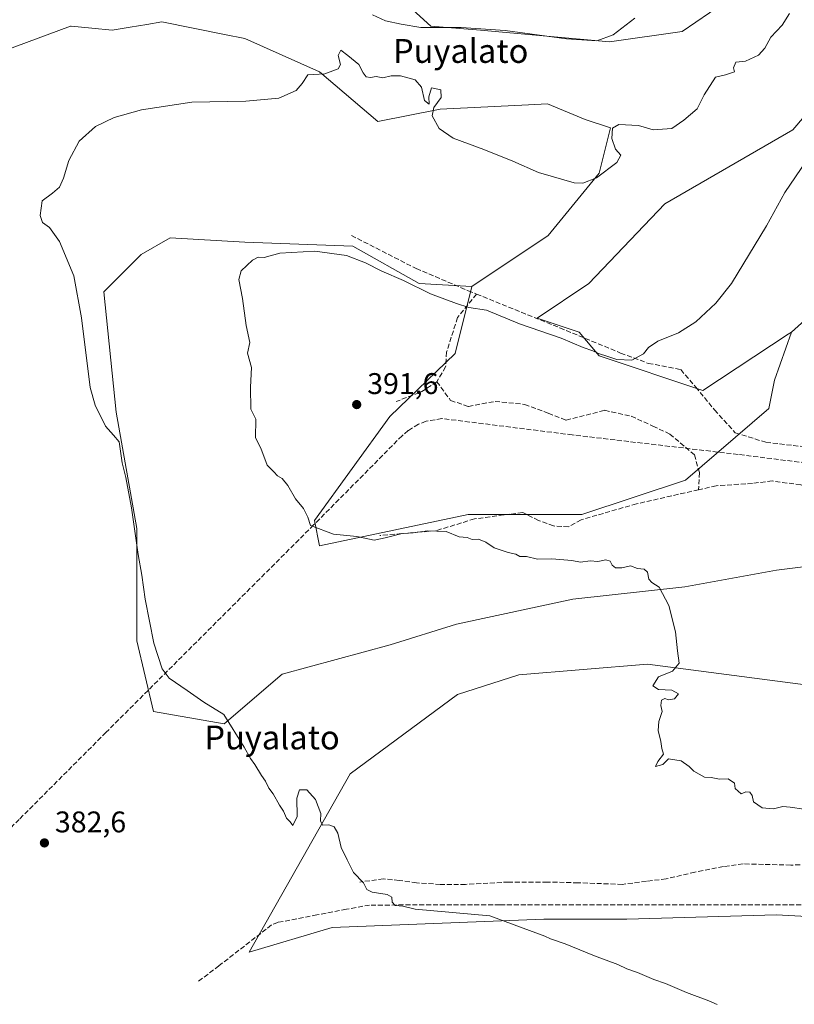
# Model space of a CAD drawing. Units: metres. Extents: x 628555 to 632027, y 4694916 to 4697294.
# Drawn here: x 630763 to 631022, y 4696784 to 4697114 of the extents above; entities that cross this region are included whole.
import ezdxf
from ezdxf.enums import TextEntityAlignment as Align

# ---------------------------------------------------------------- set-up
doc = ezdxf.new("R2010")
doc.units = ezdxf.units.M
doc.header["$MEASUREMENT"] = 0
doc.linetypes.add('DGN Style 3', pattern=[2.307223458686699, 1.648016756204785, -0.6592067024819142])
for name, color, linetype, lineweight in [('Corriente artificial lineal', 4, 'DGN Style 3', 13), ('Cultivos herbáceos CxS', 92, 'Continuous', 0), ('Curva de nivel normal', 30, 'Continuous', 0), ('Matorral CxS', 135, 'Continuous', 0), ('Pastizal CxS', 92, 'Continuous', 0), ('Punto de cota en terreno', 7, 'Continuous', 0), ('Rótulo de punto de cota en terreno', 7, 'Continuous', 0), ('Senda', 7, 'DGN Style 3', 0), ('Texto cartográfico', 7, 'Continuous', 0)]:
    doc.layers.add(name, color=color, linetype=linetype, lineweight=lineweight)
doc.styles.add('Style-Arial', font='txt')

# ---------------------------------------------------------------- blocks, each defined once
blk = doc.blocks.new('*U20')
at = {"layer": 'Cultivos herbáceos CxS', "color": 92, "linetype": 'Continuous', "lineweight": 0}
for points in [[(630754.2646000005, 4697102.2937, 383.7991999999941), (630779.9713000003, 4697111.7849, 384.2881999999955), (630780.1458999999, 4697111.7675, 384.2957000000025), (630787.1272999998, 4697111.0689, 384.4560999999958), (630793.8833, 4697110.393100001, 384.5673999999999), (630799.9965000004, 4697111.412500001, 384.5829999999987), (630805.5236000001, 4697112.3343, 384.5516000000061), (630810.5784999998, 4697113.177300001, 384.3586000000068), (630831.5959000001, 4697108.9715, 383.9247999999934), (630838.4022000004, 4697107.6095, 383.8551000000007), (630863.4436999997, 4697096.473300001, 384.9103999999934), (630882.9205, 4697079.769300001, 385.7280000000028), (630903.7887000004, 4697083.945499999, 384.5442000000039), (630933.3794999998, 4697085.3871, 383.9501000000019), (630939.7802999998, 4697085.699100001, 383.6257999999943), (630952.3909, 4697080.4813, 382.9358000000066), (630960.9221000001, 4697077.6361, 383.3582000000025), (630957.1300999997, 4697062.460899999, 384.5586999999941), (630940.0667000003, 4697041.5955, 386.570200000002), (630914.4707000004, 4697024.5233, 388.5859000000055), (630896.8317, 4697025.483100001, 389.3101000000024), (630874.5719, 4697038.0101, 388.8007999999973), (630838.4008999999, 4697039.4023, 388.6264999999985), (630813.3592999997, 4697040.7939, 387.1330000000016), (630803.6215000004, 4697035.2257, 386.6972999999998), (630791.1003999999, 4697022.6983, 385.3304999999964), (630795.2736999998, 4696982.3311, 385.4567999999999), (630802.2291000001, 4696943.354900001, 385.1684999999998), (630802.2287, 4696905.771700001, 383.8914999999979), (630807.7925000006, 4696882.108700001, 384.1809000000067), (630831.4435000002, 4696877.932700001, 384.7091999999975), (630850.9203000005, 4696894.636700001, 386.9953999999998), (630887.0915000001, 4696904.3805, 387.0008999999991), (630909.3504999997, 4696911.340500001, 387.976999999999), (630948.3044999996, 4696919.692700001, 389.1598999999987), (630985.8671000004, 4696923.8693, 390.3853999999992), (631016.4731999999, 4696929.4373, 391.0564000000013), (631049.8618999999, 4696933.613700001, 392.2758000000031)], [(631030.3860999999, 4697017.131899999, 391.6521999999969), (631021.5569000002, 4697009.1939, 391.2715000000026), (631020.4850000005, 4697008.4901, 391.2090999999928), (630991.8318999996, 4696989.6897, 390.676999999996), (630957.1303000003, 4697001.2575, 389.9242999999988), (630950.4205, 4697009.160300001, 389.4038), (630936.3345999997, 4697013.894300001, 389.3365000000049), (630953.6606999999, 4697025.548699999, 389.1613999999972), (630979.1086999997, 4697052.1527, 388.2704999999987), (631022.0399000002, 4697076.986500001, 389.4591999999975), (631025.9080999997, 4697081.5637, 389.4401999999973)]]:
    blk.add_polyline3d(points, dxfattribs=at)
blk.add_polyline3d([(630909.6951000001, 4696887.793500001, 387.1033000000025), (630873.6709000003, 4696861.2379, 385.881899999993), (630839.7893000003, 4696801.374100001, 383.1328999999969), (630867.6133000003, 4696809.725299999, 384.1634999999951), (630938.5651000004, 4696812.510299999, 385.573000000004), (630966.3888999998, 4696812.510299999, 385.686600000001), (631016.4716999996, 4696813.9027, 386.5366000000067), (631096.1113, 4696809.534299999, 387.5420000000013), (631142.9085999997, 4696801.6621, 388.4309000000067), (631141.0487000003, 4696828.4725, 390.7896000000038), (631138.9891999997, 4696858.162900001, 392.3325999999943), (631136.3992999997, 4696882.6043, 392.9744000000064), (631087.3932999996, 4696883.615300001, 391.960500000001), (631026.2355000004, 4696891.005100001, 390.4891999999964), (630973.3471999997, 4696897.9617, 389.2066999999952), (630930.2341, 4696894.363500001, 388.3435000000027)], close=True, dxfattribs=at)
blk = doc.blocks.new('5PATER')
at = {"layer": 'Pastizal CxS', "linetype": 'Continuous', "lineweight": 0}
h = blk.add_hatch(color=51, dxfattribs=at)
edge = h.paths.add_edge_path()
edge.add_ellipse((0, 0), major_axis=(-0.1095731443231308, -0.1110710700762829), ratio=0.9994222409660322, start_angle=0, end_angle=360)

msp = doc.modelspace()

# ---------------------------------------------------------------- linework, layer by layer
at = {"layer": 'Corriente artificial lineal', "color": 4, "linetype": 'DGN Style 3', "lineweight": 13}
for points in [[(631147.5800999999, 4696950.360099999, 394.8263000000007), (631145.0701000001, 4696950.670100001, 394.7759999999981), (631143.2301000003, 4696950.9001, 394.7336000000068), (631058.4615000002, 4696961.4156, 393.4299000000028), (631003.6700999998, 4696968.210100001, 392.1040999999968), (630948.0800999999, 4696974.780099999, 391.3228999999992), (630904.3901000004, 4696980.2501, 391.6054000000004), (630899.1001000004, 4696979.3301, 391.6015999999945), (630896.5900999998, 4696978.340100001, 391.5532999999996), (630893.1300999997, 4696976.2501, 391.476999999999), (630891.0900999998, 4696974.4901, 391.480899999995), (630861.4501, 4696944.5801, 389.9379000000045), (630791.8501000004, 4696875.0601, 383.3006000000024), (630762.7701000003, 4696845.9001, 382.2982000000048), (630757.5301000001, 4696840.640100001, 382.1940999999933), (630749.8400999998, 4696832.950099999, 381.7507999999943), (630679.6501000002, 4696762.7301, 380.5037000000011), (630675.8501000004, 4696758.940099999, 380.3614999999991), (630672.4401000004, 4696756.1501, 380.2482000000018), (630667.5500999996, 4696752.9001, 380.1067000000039), (630662.3300999999, 4696750.200099999, 379.968399999998), (630646.9401000004, 4696744.880100001, 380.1383999999962), (630545.7200999996, 4696709.690099999, 375.679099999994)], [(631141.3344999999, 4696820.181399999, 390.0988999999972), (631139.7551999995, 4696819.727499999, 390.0192999999999), (631116.0100999996, 4696811.340100001, 388.7412999999942), (631113.4401000004, 4696810.9001, 388.6563000000024), (631097.5201000003, 4696812.860099999, 388.2473000000027), (631065.1700999998, 4696817.5101, 387.9189999999944), (631027.0800999999, 4696817.2401, 387.2860999999975), (630923.8501000004, 4696817.2401, 385.4631999999983), (630880.2001, 4696817.2301, 384.7569999999978), (630872.4001000002, 4696815.790100001, 384.4370000000054), (630862.5601000005, 4696813.9101, 383.962400000004), (630849.4001000002, 4696811.390100001, 383.6511000000028), (630847.3400999998, 4696810.530099999, 383.6247000000003), (630829.7301000003, 4696796.880100001, 383.3044999999984), (630822.6801000005, 4696791.5101, 382.3798999999999)]]:
    msp.add_polyline3d(points, dxfattribs=at)
at = {"layer": 'Cultivos herbáceos CxS', "color": 92, "linetype": 'Continuous', "lineweight": 0}
for points in [[(631146.1709000003, 4697123.315099999, 379.2057000000059), (631146.1825000001, 4697123.8651, 379.0978999999934), (631114.8472999996, 4697122.415899999, 379.5492999999988), (631090.8365000002, 4697144.052300001, 375.7118000000046), (631072.8224999999, 4697153.770300001, 374.6535000000004), (631043.3629000002, 4697159.0463, 374.653999999995), (631022.5069000004, 4697147.665100001, 377.4434999999939), (631007.8167000003, 4697125.664899999, 380.2079999999987), (630984.8925000001, 4697109.990499999, 381.6116000000038), (630960.6015, 4697106.520300001, 379.8668999999936), (630917.3737000005, 4697110.3499, 379.8678000000073), (630900.6769000003, 4697111.741699999, 379.4018000000069), (630885.0850999998, 4697126.004699999, 377.7140999999974), (630880.3453000003, 4697144.973900001, 374.8377000000037), (630866.1265000004, 4697162.0449, 371.8782000000065), (630875.6058999998, 4697181.0143, 371.3990000000049), (630822.6281000003, 4697176.8397, 370.453800000003), (630792.6243000004, 4697183.088500001, 369.8399000000064), (630773.5334999999, 4697184.5253, 369.7342000000062), (630753.7925000006, 4697186.5801, 370.8176999999997)], [(631007.8167000003, 4697125.664899999, 380.2079999999987), (630984.8925000001, 4697109.990499999, 381.6116000000038), (630960.6015, 4697106.520300001, 379.8668999999936), (630917.3737000005, 4697110.3499, 379.8678000000073), (630900.6769000003, 4697111.741699999, 379.4018000000069), (630885.0850999998, 4697126.004699999, 377.7140999999974)], [(630914.4707000004, 4697024.5233, 388.5859000000055), (630940.0667000003, 4697041.5955, 386.570200000002), (630957.1300999997, 4697062.460899999, 384.5586999999941), (630960.9221000001, 4697077.6361, 383.3582000000025), (630952.3909, 4697080.4813, 382.9358000000066), (630939.7802999998, 4697085.699100001, 383.6257999999943), (630933.3794999998, 4697085.3871, 383.9501000000019), (630903.7887000004, 4697083.945499999, 384.5442000000039), (630882.9205, 4697079.769300001, 385.7280000000028), (630863.4436999997, 4697096.473300001, 384.9103999999934), (630838.4022000004, 4697107.6095, 383.8551000000007), (630831.5959000001, 4697108.9715, 383.9247999999934), (630810.5784999998, 4697113.177300001, 384.3586000000068), (630805.5236000001, 4697112.3343, 384.5516000000061), (630799.9965000004, 4697111.412500001, 384.5829999999987), (630793.8833, 4697110.393100001, 384.5673999999999), (630787.1272999998, 4697111.0689, 384.4560999999958), (630780.1458999999, 4697111.7675, 384.2957000000025), (630779.9713000003, 4697111.7849, 384.2881999999955), (630754.2646000005, 4697102.2937, 383.7991999999941)], [(631156.1782000001, 4697080.7819, 393.2462999999989), (631141.5915000001, 4697071.057700001, 394.6880999999994), (631132.7481000006, 4697069.1961, 394.2070999999996), (631119.9817000005, 4697062.414100001, 394.585500000001), (631101.0730999997, 4697059.713099999, 394.0966999999946), (631067.6464999998, 4697058.8397, 393.203800000003), (631061.3724999997, 4697066.0997, 391.872199999998), (631069.3327000003, 4697092.639699999, 390.4587999999931), (631054.2959000003, 4697103.049900001, 390.1408999999985), (631045.0422999999, 4697104.206900001, 389.3849000000046), (631025.9080999997, 4697081.5637, 389.4401999999973), (631022.0399000002, 4697076.986500001, 389.4591999999975), (630979.1086999997, 4697052.1527, 388.2704999999987), (630953.6606999999, 4697025.548699999, 389.1613999999972), (630936.3345999997, 4697013.894300001, 389.3365000000049), (630950.4205, 4697009.160300001, 389.4038), (630957.1303000003, 4697001.2575, 389.9242999999988), (630991.8318999996, 4696989.6897, 390.676999999996), (631020.4850000005, 4697008.4901, 391.2090999999928), (631021.5569000002, 4697009.1939, 391.2715000000026)], [(630914.4707000004, 4697024.5233, 388.5859000000055), (630896.8317, 4697025.483100001, 389.3101000000024), (630874.5719, 4697038.0101, 388.8007999999973), (630838.4008999999, 4697039.4023, 388.6264999999985), (630813.3592999997, 4697040.7939, 387.1330000000016), (630803.6215000004, 4697035.2257, 386.6972999999998), (630791.1003999999, 4697022.6983, 385.3304999999964), (630795.2736999998, 4696982.3311, 385.4567999999999), (630802.2291000001, 4696943.354900001, 385.1684999999998), (630802.2287, 4696905.771700001, 383.8914999999979), (630807.7925000006, 4696882.108700001, 384.1809000000067), (630831.4435000002, 4696877.932700001, 384.7091999999975), (630850.9203000005, 4696894.636700001, 386.9953999999998), (630887.0915000001, 4696904.3805, 387.0008999999991), (630909.3504999997, 4696911.340500001, 387.976999999999), (630948.3044999996, 4696919.692700001, 389.1598999999987), (630985.8671000004, 4696923.8693, 390.3853999999992), (631016.4731999999, 4696929.4373, 391.0564000000013), (631049.8618999999, 4696933.613700001, 392.2758000000031)], [(631030.3860999999, 4697017.131899999, 391.6521999999969), (631021.5569000002, 4697009.1939, 391.2715000000026)], [(630839.7893000003, 4696801.374100001, 383.1328999999969), (630867.6133000003, 4696809.725299999, 384.1634999999951), (630938.5651000004, 4696812.510299999, 385.573000000004), (630966.3888999998, 4696812.510299999, 385.686600000001), (631016.4716999996, 4696813.9027, 386.5366000000067), (631096.1113, 4696809.534299999, 387.5420000000013), (631142.9085999997, 4696801.6621, 388.4309000000067), (631141.0487000003, 4696828.4725, 390.7896000000038), (631138.9891999997, 4696858.162900001, 392.3325999999943), (631136.3992999997, 4696882.6043, 392.9744000000064), (631087.3932999996, 4696883.615300001, 391.960500000001), (631026.2355000004, 4696891.005100001, 390.4891999999964), (630973.3471999997, 4696897.9617, 389.2066999999952), (630930.2341, 4696894.363500001, 388.3435000000027), (630909.6951000001, 4696887.793500001, 387.1033000000025), (630873.6709000003, 4696861.2379, 385.881899999993), (630839.7893000003, 4696801.374100001, 383.1328999999969)]]:
    msp.add_polyline3d(points, dxfattribs=at)
at = {"layer": 'Curva de nivel normal', "color": 30, "linetype": 'Continuous', "lineweight": 0, "flags": 128}
for points, elevation in [([(630996.5999999996, 4696783.9001), (630993.8399999999, 4696785.140100001), (630986.3399999999, 4696787.870100001), (630979.3200000003, 4696790.9101), (630975.4000000004, 4696792.270099999), (630969.9299999997, 4696794.5601), (630966.3600000005, 4696795.8201), (630963.3200000003, 4696797.2401), (630955.5700000003, 4696800.1501), (630945.6799999997, 4696804.1801), (630940.7999999998, 4696805.9101), (630938.8600000005, 4696806.840100001), (630920.4400000004, 4696813.600099999), (630895.5099999999, 4696815.8201), (630891.3700000001, 4696816.800100001), (630888.7599999999, 4696817.020099999), (630887.7300000006, 4696818.170100001), (630887.6900000004, 4696819.8301), (630886.04, 4696820.770099999), (630881, 4696821.5001), (630879.2999999998, 4696822.380100001), (630878.1799999997, 4696824.690099999), (630874.8499999996, 4696828.1601), (630872.6799999997, 4696832.340100001), (630870.6699999999, 4696836.460100001), (630869.5, 4696841.300100001), (630868.3099999997, 4696843.4001), (630866.5300000003, 4696844.090100001), (630864.3799999999, 4696844.030099999), (630863.75, 4696845.450099999), (630863.7999999998, 4696847.920100001), (630862.0199999996, 4696852.600099999), (630859.1500000004, 4696855.800100001), (630856.7100000001, 4696855.8201), (630855.8600000005, 4696853.0101), (630855.9400000004, 4696846.870100001), (630854.4699999997, 4696843.9001), (630853.5999999996, 4696845.1501), (630852.3899999997, 4696846.370100001), (630851.3099999997, 4696848.630100001), (630849.9900000002, 4696850.640100001), (630847.8600000005, 4696854.5101), (630846.4299999997, 4696856.4101), (630845.3600000005, 4696858.6801), (630843.9500000002, 4696860.600099999), (630841.7199999997, 4696864.370100001), (630840.3099999997, 4696866.290100001), (630838.1299999999, 4696870.110099999), (630831.4000000004, 4696881.050100001), (630824.5999999996, 4696885.1801), (630819.0800000001, 4696889.1601), (630813.0199999996, 4696893.300100001), (630810.7300000006, 4696896.3201), (630807.9100000003, 4696905.020099999), (630804.9600000001, 4696919.6801), (630803.8899999997, 4696927.720100001), (630802.5999999996, 4696934.710100001), (630800.4000000004, 4696950.280099999), (630798.5300000003, 4696960.540100001), (630797.3099999997, 4696965.360099999), (630796.2300000006, 4696972.4801), (630794.4000000004, 4696974.6501), (630791.6500000004, 4696977.720100001), (630788.25, 4696984.700099999), (630786.5999999996, 4696990.600099999), (630783.6600000003, 4697013.9901), (630781.04, 4697028.050100001), (630776.2699999996, 4697039.600099999), (630772.9400000004, 4697044.280099999), (630770.5700000003, 4697045.9001), (630769.8200000003, 4697048.2601), (630770.5199999996, 4697053.2301), (630773.9600000001, 4697055.770099999), (630776.2599999999, 4697057.8201), (630777.6100000005, 4697060.800100001), (630779.3799999999, 4697066.7601), (630782.8499999996, 4697073.200099999), (630788.4000000004, 4697078.120100001), (630794.6600000003, 4697081.120100001), (630803.7599999999, 4697083.7401), (630820.6600000003, 4697086.2401), (630838.7400000002, 4697086.610099999), (630849.7400000002, 4697087.590100001), (630855.6200000001, 4697090.130100001), (630857.5800000001, 4697092.5001), (630859.4699999997, 4697095.420100001), (630865.1500000004, 4697095.790100001), (630869.6600000003, 4697097.390100001), (630870.4600000001, 4697098.9301), (630869.6399999997, 4697101.880100001), (630870.5499999998, 4697103.710100001), (630872.9299999997, 4697101.960100001), (630876.5700000003, 4697098.9001), (630878.0700000003, 4697096.0701), (630879.0499999998, 4697094.7601), (630880.5, 4697094.530099999), (630882.4100000003, 4697094.860099999), (630884.6200000001, 4697094.390100001), (630887.4500000002, 4697095.100099999), (630890.4900000002, 4697095.090100001), (630895.5, 4697093.700099999), (630897.5800000001, 4697091.3301), (630898.6200000001, 4697086.870100001), (630900.1399999997, 4697085.550100001), (630900.0499999998, 4697088.020099999), (630900.9000000004, 4697091.050100001), (630904.0599999997, 4697090.360099999), (630904.2199999997, 4697087.8101), (630901.6600000003, 4697084.440099999), (630901.1600000003, 4697081.700099999), (630903.4800000006, 4697077.470100001), (630908.1799999997, 4697074.170100001), (630918.4600000001, 4697070.460100001), (630928.2000000002, 4697066.530099999), (630936.7300000006, 4697062.720100001), (630948.75, 4697059.220100001), (630951.6600000003, 4697059.110099999), (630956.1699999999, 4697060.870100001), (630963.0199999996, 4697066.030099999), (630964.4100000003, 4697068.530099999), (630962.6200000001, 4697070.4801), (630961.4100000003, 4697074.0701), (630961.5700000003, 4697077.5601), (630963.7199999997, 4697078.8101), (630970.2400000002, 4697078.440099999), (630975.2100000001, 4697076.950099999), (630981.5, 4697077.470100001), (630985.4400000004, 4697080.2401), (630989.9299999997, 4697084.0701), (630992.3399999999, 4697088.7401), (630996.1299999999, 4697094.600099999), (630999.4299999997, 4697095.4301), (631002.4500000002, 4697096.440099999), (631002.1200000001, 4697097.8101), (631002.9000000004, 4697099.710100001), (631006.1399999997, 4697100.0601), (631010.4800000006, 4697101.9801), (631012.6500000004, 4697104.4101), (631014.6100000005, 4697108.0801), (631018.3799999999, 4697112.110099999), (631020.8399999999, 4697115.950099999)], 385), ([(630881.1699999999, 4697115.5701), (630885.5599999997, 4697113.4901), (630890.7300000006, 4697112.4001), (630897.3099999997, 4697111.3101), (630910.9199999999, 4697111.2601), (630925.5700000003, 4697110.2401), (630946.1399999997, 4697107.470100001), (630956.3600000005, 4697106.850099999), (630961.8399999999, 4697108.880100001), (630969.0599999997, 4697114.4301)], 380), ([(631025.7400000002, 4696849.4001), (631021.1299999999, 4696850.040100001), (631018.6399999997, 4696850.280099999), (631015.4900000002, 4696849.450099999), (631011.7800000003, 4696849.7501), (631008.8600000005, 4696851.800100001), (631008.3799999999, 4696853.880100001), (631007.54, 4696855.040100001), (631006.2800000003, 4696855.1601), (631004.6500000004, 4696854.520099999), (631002.7300000006, 4696856.290100001), (631002.4100000003, 4696858.0601), (631000.3399999999, 4696859.5601), (630997.4500000002, 4696859.4301), (630994.5999999996, 4696859.9101), (630992.4000000004, 4696860.040100001), (630988.7800000003, 4696862.090100001), (630987.3099999997, 4696863.620100001), (630984.5800000001, 4696865.550100001), (630980.3499999996, 4696866.1601), (630978.4199999999, 4696864.340100001), (630975.9400000004, 4696863.590100001), (630976.79, 4696865.3301), (630978.6200000001, 4696867.8201), (630978.1500000004, 4696869.640100001), (630977.7300000006, 4696871.9901), (630976.9100000003, 4696875.700099999), (630977.0800000001, 4696878.670100001), (630978.2699999996, 4696882.0601), (630977.7999999998, 4696884.130100001), (630978, 4696885.840100001), (630979.0599999997, 4696886.460100001), (630980.3099999997, 4696885.9301), (630982.3600000005, 4696886.280099999), (630983.6699999999, 4696887.960100001), (630981.4199999999, 4696889.270099999), (630977.0300000003, 4696889.4901), (630975.1399999997, 4696890.690099999), (630976.9600000001, 4696893.640100001), (630981.7300000006, 4696895.620100001), (630983.9400000004, 4696898.280099999), (630983.3499999996, 4696902.390100001), (630982.7300000006, 4696908.7601), (630980.4600000001, 4696917.6501), (630977.2199999997, 4696923.7401), (630974.7199999997, 4696925.3201), (630973.7000000002, 4696926.450099999), (630973.3399999999, 4696928.790100001), (630972.1799999997, 4696929.8201), (630969.9900000002, 4696929.960100001), (630967.6200000001, 4696930.9001), (630964.6600000003, 4696930.200099999), (630962.5800000001, 4696930.2601), (630961.4699999997, 4696931.130100001), (630960.79, 4696932.4301), (630959.3300000001, 4696932.940099999), (630956.6299999999, 4696932.3101), (630954.0899999999, 4696932.590100001), (630950.8799999999, 4696932.0801), (630947.9100000003, 4696932.7301), (630941.2000000002, 4696933.2501), (630936.4100000003, 4696933.0801), (630932.7400000002, 4696934.030099999), (630930.5599999997, 4696934.0601), (630929.1600000003, 4696934.7601), (630926.6600000003, 4696935.3101), (630921.9699999997, 4696936.950099999), (630919.1600000003, 4696938.8201), (630916.6900000004, 4696939.870100001), (630914.5499999998, 4696939.6601), (630912.8499999996, 4696940.360099999), (630910.1900000004, 4696940.640100001), (630905.8799999999, 4696942.390100001), (630899.6100000005, 4696942.670100001), (630894.79, 4696941.970100001), (630891.0800000001, 4696941.6801), (630885.3799999999, 4696940.2601), (630881.7599999999, 4696939.4901), (630875.9100000003, 4696940.670100001), (630868.0700000003, 4696941.540100001), (630860.4400000004, 4696944.420100001), (630859.5099999999, 4696947.1601), (630858.0800000001, 4696950.0601), (630855.3300000001, 4696953.3101), (630852.8300000001, 4696957.8101), (630850.8799999999, 4696960.200099999), (630849.3399999999, 4696961.0801), (630848.0999999996, 4696962.420100001), (630845.8600000005, 4696964.600099999), (630843.7000000002, 4696970.360099999), (630841.9699999997, 4696973.7301), (630842.04, 4696980.0701), (630840.4100000003, 4696983.380100001), (630840.3200000003, 4696990.7401), (630840.5800000001, 4696997.4001), (630839.2400000002, 4697002.100099999), (630840.04, 4697005.700099999), (630838.8200000003, 4697011.4801), (630837.5999999996, 4697020.5101), (630836.3799999999, 4697026.890100001), (630837.2100000001, 4697029.7301), (630840.9299999997, 4697033.3201), (630842.8899999997, 4697034.300100001), (630844.8200000003, 4697034.2401), (630850.0800000001, 4697035.6601), (630861.8899999997, 4697036.300100001), (630872.4199999999, 4697034.860099999), (630878.8200000003, 4697032.4801), (630884.29, 4697029.620100001), (630891.5599999997, 4697026.4801), (630900.6100000005, 4697022.0001), (630909.3200000003, 4697018.800100001), (630913.4699999997, 4697017.4301), (630919.4100000003, 4697016.5101), (630930.4100000003, 4697011.960100001), (630944.3700000001, 4697007.130100001), (630951.7000000002, 4697004.110099999), (630954.9400000004, 4697002.920100001), (630956.8499999996, 4697002.0001), (630960.0499999998, 4697001.030099999), (630962.9900000002, 4697000.0001), (630968.0599999997, 4696999.840100001), (630971.9199999999, 4697001.940099999), (630973.6200000001, 4697004.0701), (630976.7300000006, 4697006.220100001), (630983.7300000006, 4697009.020099999), (630989.5300000003, 4697012.6801), (630996.1500000004, 4697018.890100001), (631001.4900000002, 4697025.520099999), (631013.1900000004, 4697044.800100001), (631019.2999999998, 4697056.0001), (631026.5199999996, 4697066.4901)], 390.0000000000001)]:
    msp.add_lwpolyline(points, dxfattribs=dict(at, elevation=elevation))
at = {"layer": 'Matorral CxS', "color": 135, "linetype": 'Continuous', "lineweight": 0}
for points in [[(630753.7925000006, 4697186.5801, 370.8176999999997), (630773.5334999999, 4697184.5253, 369.7342000000062), (630792.6243000004, 4697183.088500001, 369.8399000000064), (630822.6281000003, 4697176.8397, 370.453800000003), (630875.6058999998, 4697181.0143, 371.3990000000049), (630866.1265000004, 4697162.0449, 371.8782000000065), (630880.3453000003, 4697144.973900001, 374.8377000000037), (630885.0850999998, 4697126.004699999, 377.7140999999974), (630900.6769000003, 4697111.741699999, 379.4018000000069), (630917.3737000005, 4697110.3499, 379.8678000000073), (630960.6015, 4697106.520300001, 379.8668999999936), (630984.8925000001, 4697109.990499999, 381.6116000000038), (631007.8167000003, 4697125.664899999, 380.2079999999987), (631022.5069000004, 4697147.665100001, 377.4434999999939), (631043.3629000002, 4697159.0463, 374.653999999995), (631072.8224999999, 4697153.770300001, 374.6535000000004), (631090.8365000002, 4697144.052300001, 375.7118000000046), (631114.8472999996, 4697122.415899999, 379.5492999999988), (631146.1825000001, 4697123.8651, 379.0978999999934), (631146.1709000003, 4697123.315099999, 379.2057000000059), (631146.1094000004, 4697120.3981, 379.8393999999971), (631149.1551000001, 4697116.438100001, 380.6640000000043), (631177.2481000006, 4697128.863299999, 376.9135999999999)], [(631146.1709000003, 4697123.315099999, 379.2057000000059), (631146.1825000001, 4697123.8651, 379.0978999999934), (631114.8472999996, 4697122.415899999, 379.5492999999988), (631090.8365000002, 4697144.052300001, 375.7118000000046), (631072.8224999999, 4697153.770300001, 374.6535000000004), (631043.3629000002, 4697159.0463, 374.653999999995), (631022.5069000004, 4697147.665100001, 377.4434999999939), (631007.8167000003, 4697125.664899999, 380.2079999999987), (630984.8925000001, 4697109.990499999, 381.6116000000038), (630960.6015, 4697106.520300001, 379.8668999999936), (630917.3737000005, 4697110.3499, 379.8678000000073), (630900.6769000003, 4697111.741699999, 379.4018000000069), (630885.0850999998, 4697126.004699999, 377.7140999999974), (630880.3453000003, 4697144.973900001, 374.8377000000037), (630866.1265000004, 4697162.0449, 371.8782000000065), (630875.6058999998, 4697181.0143, 371.3990000000049), (630822.6281000003, 4697176.8397, 370.453800000003), (630792.6243000004, 4697183.088500001, 369.8399000000064), (630773.5334999999, 4697184.5253, 369.7342000000062), (630753.7925000006, 4697186.5801, 370.8176999999997)], [(631025.9080999997, 4697081.5637, 389.4401999999973), (631022.0399000002, 4697076.986500001, 389.4591999999975), (630979.1086999997, 4697052.1527, 388.2704999999987), (630953.6606999999, 4697025.548699999, 389.1613999999972), (630936.3345999997, 4697013.894300001, 389.3365000000049), (630950.4205, 4697009.160300001, 389.4038), (630957.1303000003, 4697001.2575, 389.9242999999988), (630991.8318999996, 4696989.6897, 390.676999999996), (631020.4850000005, 4697008.4901, 391.2090999999928), (631021.5569000002, 4697009.1939, 391.2715000000026), (631015.8689000001, 4696993.070900001, 391.9939000000013), (631013.9726999998, 4696983.585700001, 392.1888999999938), (630986.0477, 4696959.6143, 391.4523999999947), (630951.3457000004, 4696948.0471, 390.8690000000061), (630913.1737000003, 4696948.046900001, 390.4766999999993), (630863.4348999998, 4696937.636499999, 389.6276999999973), (630861.7008999997, 4696946.1185, 389.9948000000004), (630886.9792999999, 4696980.894900001, 391.3439000000071), (630908.9055000005, 4697002.0691, 391.1779999999999), (630914.4707000004, 4697024.5233, 388.5859000000055), (630940.0667000003, 4697041.5955, 386.570200000002), (630957.1300999997, 4697062.460899999, 384.5586999999941), (630960.9221000001, 4697077.6361, 383.3582000000025), (630952.3909, 4697080.4813, 382.9358000000066), (630939.7802999998, 4697085.699100001, 383.6257999999943), (630933.3794999998, 4697085.3871, 383.9501000000019), (630903.7887000004, 4697083.945499999, 384.5442000000039), (630882.9205, 4697079.769300001, 385.7280000000028), (630863.4436999997, 4697096.473300001, 384.9103999999934), (630838.4022000004, 4697107.6095, 383.8551000000007), (630831.5959000001, 4697108.9715, 383.9247999999934), (630810.5784999998, 4697113.177300001, 384.3586000000068), (630805.5236000001, 4697112.3343, 384.5516000000061), (630799.9965000004, 4697111.412500001, 384.5829999999987), (630793.8833, 4697110.393100001, 384.5673999999999), (630787.1272999998, 4697111.0689, 384.4560999999958), (630780.1458999999, 4697111.7675, 384.2957000000025), (630779.9713000003, 4697111.7849, 384.2881999999955), (630754.2646000005, 4697102.2937, 383.7991999999941)], [(630914.4707000004, 4697024.5233, 388.5859000000055), (630940.0667000003, 4697041.5955, 386.570200000002), (630957.1300999997, 4697062.460899999, 384.5586999999941), (630960.9221000001, 4697077.6361, 383.3582000000025), (630952.3909, 4697080.4813, 382.9358000000066), (630939.7802999998, 4697085.699100001, 383.6257999999943), (630933.3794999998, 4697085.3871, 383.9501000000019), (630903.7887000004, 4697083.945499999, 384.5442000000039), (630882.9205, 4697079.769300001, 385.7280000000028), (630863.4436999997, 4697096.473300001, 384.9103999999934), (630838.4022000004, 4697107.6095, 383.8551000000007), (630831.5959000001, 4697108.9715, 383.9247999999934), (630810.5784999998, 4697113.177300001, 384.3586000000068), (630805.5236000001, 4697112.3343, 384.5516000000061), (630799.9965000004, 4697111.412500001, 384.5829999999987), (630793.8833, 4697110.393100001, 384.5673999999999), (630787.1272999998, 4697111.0689, 384.4560999999958), (630780.1458999999, 4697111.7675, 384.2957000000025), (630779.9713000003, 4697111.7849, 384.2881999999955), (630754.2646000005, 4697102.2937, 383.7991999999941)], [(631156.1782000001, 4697080.7819, 393.2462999999989), (631141.5915000001, 4697071.057700001, 394.6880999999994), (631132.7481000006, 4697069.1961, 394.2070999999996), (631119.9817000005, 4697062.414100001, 394.585500000001), (631101.0730999997, 4697059.713099999, 394.0966999999946), (631067.6464999998, 4697058.8397, 393.203800000003), (631061.3724999997, 4697066.0997, 391.872199999998), (631069.3327000003, 4697092.639699999, 390.4587999999931), (631054.2959000003, 4697103.049900001, 390.1408999999985), (631045.0422999999, 4697104.206900001, 389.3849000000046), (631025.9080999997, 4697081.5637, 389.4401999999973), (631022.0399000002, 4697076.986500001, 389.4591999999975), (630979.1086999997, 4697052.1527, 388.2704999999987), (630953.6606999999, 4697025.548699999, 389.1613999999972), (630936.3345999997, 4697013.894300001, 389.3365000000049), (630950.4205, 4697009.160300001, 389.4038), (630957.1303000003, 4697001.2575, 389.9242999999988), (630991.8318999996, 4696989.6897, 390.676999999996), (631020.4850000005, 4697008.4901, 391.2090999999928), (631021.5569000002, 4697009.1939, 391.2715000000026)], [(631049.8618999999, 4696933.613700001, 392.2758000000031), (631016.4731999999, 4696929.4373, 391.0564000000013), (630985.8671000004, 4696923.8693, 390.3853999999992), (630948.3044999996, 4696919.692700001, 389.1598999999987), (630909.3504999997, 4696911.340500001, 387.976999999999), (630887.0915000001, 4696904.3805, 387.0008999999991), (630850.9203000005, 4696894.636700001, 386.9953999999998), (630831.4435000002, 4696877.932700001, 384.7091999999975), (630807.7925000006, 4696882.108700001, 384.1809000000067), (630802.2287, 4696905.771700001, 383.8914999999979), (630802.2291000001, 4696943.354900001, 385.1684999999998), (630795.2736999998, 4696982.3311, 385.4567999999999), (630791.1003999999, 4697022.6983, 385.3304999999964), (630803.6215000004, 4697035.2257, 386.6972999999998), (630813.3592999997, 4697040.7939, 387.1330000000016), (630838.4008999999, 4697039.4023, 388.6264999999985), (630874.5719, 4697038.0101, 388.8007999999973), (630896.8317, 4697025.483100001, 389.3101000000024), (630914.4707000004, 4697024.5233, 388.5859000000055), (630908.9055000005, 4697002.0691, 391.1779999999999), (630886.9792999999, 4696980.894900001, 391.3439000000071), (630861.7008999997, 4696946.1185, 389.9948000000004), (630863.4348999998, 4696937.636499999, 389.6276999999973), (630913.1737000003, 4696948.046900001, 390.4766999999993), (630951.3457000004, 4696948.0471, 390.8690000000061), (630986.0477, 4696959.6143, 391.4523999999947), (631013.9726999998, 4696983.585700001, 392.1888999999938), (631015.8689000001, 4696993.070900001, 391.9939000000013), (631021.5569000002, 4697009.1939, 391.2715000000026), (631030.3860999999, 4697017.131899999, 391.6521999999969)], [(630914.4707000004, 4697024.5233, 388.5859000000055), (630896.8317, 4697025.483100001, 389.3101000000024), (630874.5719, 4697038.0101, 388.8007999999973), (630838.4008999999, 4697039.4023, 388.6264999999985), (630813.3592999997, 4697040.7939, 387.1330000000016), (630803.6215000004, 4697035.2257, 386.6972999999998), (630791.1003999999, 4697022.6983, 385.3304999999964), (630795.2736999998, 4696982.3311, 385.4567999999999), (630802.2291000001, 4696943.354900001, 385.1684999999998), (630802.2287, 4696905.771700001, 383.8914999999979), (630807.7925000006, 4696882.108700001, 384.1809000000067), (630831.4435000002, 4696877.932700001, 384.7091999999975), (630850.9203000005, 4696894.636700001, 386.9953999999998), (630887.0915000001, 4696904.3805, 387.0008999999991), (630909.3504999997, 4696911.340500001, 387.976999999999), (630948.3044999996, 4696919.692700001, 389.1598999999987), (630985.8671000004, 4696923.8693, 390.3853999999992), (631016.4731999999, 4696929.4373, 391.0564000000013), (631049.8618999999, 4696933.613700001, 392.2758000000031)], [(630914.4707000004, 4697024.5233, 388.5859000000055), (630908.9055000005, 4697002.0691, 391.1779999999999), (630886.9792999999, 4696980.894900001, 391.3439000000071), (630861.7008999997, 4696946.1185, 389.9948000000004), (630863.4348999998, 4696937.636499999, 389.6276999999973), (630913.1737000003, 4696948.046900001, 390.4766999999993), (630951.3457000004, 4696948.0471, 390.8690000000061), (630986.0477, 4696959.6143, 391.4523999999947), (631013.9726999998, 4696983.585700001, 392.1888999999938), (631015.8689000001, 4696993.070900001, 391.9939000000013), (631021.5569000002, 4697009.1939, 391.2715000000026)], [(631030.3860999999, 4697017.131899999, 391.6521999999969), (631021.5569000002, 4697009.1939, 391.2715000000026)], [(630839.7893000003, 4696801.374100001, 383.1328999999969), (630867.6133000003, 4696809.725299999, 384.1634999999951), (630938.5651000004, 4696812.510299999, 385.573000000004), (630966.3888999998, 4696812.510299999, 385.686600000001), (631016.4716999996, 4696813.9027, 386.5366000000067), (631096.1113, 4696809.534299999, 387.5420000000013), (631142.9085999997, 4696801.6621, 388.4309000000067), (631141.0487000003, 4696828.4725, 390.7896000000038), (631138.9891999997, 4696858.162900001, 392.3325999999943), (631136.3992999997, 4696882.6043, 392.9744000000064), (631087.3932999996, 4696883.615300001, 391.960500000001), (631026.2355000004, 4696891.005100001, 390.4891999999964), (630973.3471999997, 4696897.9617, 389.2066999999952), (630930.2341, 4696894.363500001, 388.3435000000027), (630909.6951000001, 4696887.793500001, 387.1033000000025), (630873.6709000003, 4696861.2379, 385.881899999993), (630839.7893000003, 4696801.374100001, 383.1328999999969)]]:
    msp.add_polyline3d(points, dxfattribs=at)
msp.add_polyline3d([(631141.0487000003, 4696828.4725, 390.7896000000038), (631142.9085999997, 4696801.6621, 388.4309000000067), (631096.1113, 4696809.534299999, 387.5420000000013), (631016.4716999996, 4696813.9027, 386.5366000000067), (630966.3888999998, 4696812.510299999, 385.686600000001), (630938.5651000004, 4696812.510299999, 385.573000000004), (630867.6133000003, 4696809.725299999, 384.1634999999951), (630839.7893000003, 4696801.374100001, 383.1328999999969), (630873.6709000003, 4696861.2379, 385.881899999993), (630909.6951000001, 4696887.793500001, 387.1033000000025), (630930.2341, 4696894.363500001, 388.3435000000027), (630973.3471999997, 4696897.9617, 389.2066999999952), (631026.2355000004, 4696891.005100001, 390.4891999999964), (631087.3932999996, 4696883.615300001, 391.960500000001), (631136.3992999997, 4696882.6043, 392.9744000000064), (631138.9891999997, 4696858.162900001, 392.3325999999943)], close=True, dxfattribs=at)
at = {"layer": 'Senda', "color": 7, "linetype": 'DGN Style 3', "lineweight": 0, "extrusion": (-0.06549415517357379, 0.1794210580142077, 0.9815898326588158), "elevation": 801803.7339640058, "flags": 128}
msp.add_lwpolyline([(-2203248.599291472, -4118565.791555774), (-2203242.805029351, -4118564.359626459), (-2203233.593262908, -4118564.1983708)], dxfattribs=at)
at = {"layer": 'Senda', "color": 7, "linetype": 'DGN Style 3', "lineweight": 0}
for points in [[(630874.0903000003, 4697041.607899999, 388.7155999999959), (630895.7862999998, 4697030.4955, 388.979800000001), (630913.2487000005, 4697023.087099999, 388.9133000000002), (630916.0356999999, 4697021.957900001, 389.081600000005)], [(630916.0356999999, 4697021.957900001, 389.081600000005), (630909.6464999998, 4697014.0913, 391.6269000000029), (630906.0085000005, 4697002.515699999, 391.6497999999993), (630905.6776999999, 4696997.5547, 392.226999999999), (630902.7012999998, 4696992.593699999, 392.0096999999951)], [(630916.0356999999, 4697021.957900001, 389.081600000005), (630943.9404999996, 4697010.651699999, 389.7112000000052), (630964.3135000002, 4697002.184900001, 389.9229999999953), (630973.5739000002, 4696998.745300001, 390.2783000000054), (630984.4219000004, 4696996.628699999, 390.3889999999956), (630989.4489000002, 4696990.8079, 390.9995999999956), (630995.7988999998, 4696983.1349, 392.1135999999969), (631002.6781000001, 4696975.4619, 392.1723000000056), (631012.9968999998, 4696972.286900001, 392.2788), (631035.7511, 4696969.641100001, 393.0565999999963), (631048.1864999998, 4696969.9057, 393.3987000000052)], [(630902.7012999998, 4696992.593699999, 392.0096999999951), (630907.3315000003, 4696986.309900001, 392.8699999999953), (630913.2845000002, 4696984.3255, 392.9529999999941), (630922.2143000001, 4696985.9791, 393.1947999999975), (630932.1360999999, 4696984.9869, 392.8145999999979), (630940.0736999996, 4696982.010500001, 393.2715999999928), (630946.0268999999, 4696979.6953, 392.707899999994), (630958.9253000002, 4696983.002699999, 392.6782999999996), (630967.8548999998, 4696981.018300001, 392.1296000000002), (630975.1310999999, 4696977.710899999, 394.0293999999994), (630980.7534999996, 4696975.065099999, 393.7736000000005), (630989.0217000004, 4696968.119700001, 392.276199999993), (630990.6753000002, 4696962.1667, 391.8997999999993), (630990.4099000003, 4696956.3871, 391.7234000000026)], [(631138.9907999998, 4696935.707699999, 394.4087), (631133.1179000001, 4696939.743100001, 393.497199999998), (631128.3554999996, 4696944.770300001, 393.4821999999986), (631114.0679000001, 4696949.268100001, 393.5853999999963), (631095.0179000003, 4696949.797300001, 393.9765000000043), (631086.8157000003, 4696951.120300001, 393.4807000000001), (631081.2594999997, 4696954.0307, 393.6267999999982), (631074.9095000002, 4696955.8827, 393.7459999999992), (631063.7969000004, 4696955.8827, 393.4701999999961), (631056.1240999997, 4696954.559900001, 393.2829999999958), (631047.3926999997, 4696952.707699999, 393.0653000000021), (631034.6926999995, 4696955.353499999, 392.8568999999989), (631024.6385000005, 4696957.999500001, 392.8800000000047), (631015.1135, 4696959.3223, 392.8712999999989), (631008.4989, 4696958.5285, 392.4771999999939), (630996.3280999997, 4696957.7349, 391.8221999999951), (630990.4099000003, 4696956.3871, 391.7234000000026)], [(630990.4099000003, 4696956.3871, 391.7234000000026), (630969.6051000003, 4696951.649499999, 391.5209000000032), (630951.0843000002, 4696946.3577, 391.6178000000073), (630946.8509000001, 4696943.976500001, 391.1324000000022), (630941.8236999996, 4696944.2411, 391.2575999999972), (630936.7966999998, 4696946.0931, 391.6570000000065), (630931.5050999997, 4696948.7389, 391.8093999999983), (630925.1551000001, 4696947.9453, 391.4354000000022), (630915.3655000003, 4696946.622300001, 391.488400000002), (630902.4008999999, 4696942.6535, 391.1766999999964), (630883.6152999997, 4696941.066099999, 391.2266999999993)], [(631033.6464999998, 4696830.7543, 388.7342000000062), (631021.3432999998, 4696830.621900001, 388.655700000003), (631005.3361000001, 4696831.0189, 388.6687999999995), (630998.7215, 4696830.092700001, 388.4348000000027), (630989.1963000001, 4696828.240700001, 387.7605999999942), (630979.5390999997, 4696825.991699999, 387.3050999999978), (630972.9244999997, 4696825.197899999, 387.0715999999957), (630964.8547, 4696824.139699999, 386.8396999999969), (630950.0378999999, 4696824.6689, 386.6910999999964), (630939.7193, 4696824.933300001, 387.0798999999971), (630926.7547000004, 4696824.933300001, 386.6379000000015), (630912.3346999995, 4696824.139699999, 386.1258999999991), (630903.8680999996, 4696824.139699999, 385.8092999999935), (630895.9304999998, 4696824.6689, 385.945000000007), (630890.1096999999, 4696825.4625, 385.7623000000021), (630884.8180999998, 4696825.991699999, 385.6600000000035), (630876.8805000001, 4696824.933300001, 385.108699999997)]]:
    msp.add_polyline3d(points, dxfattribs=at)

# ---------------------------------------------------------------- block references
at = {"layer": 'Cultivos herbáceos CxS', "color": 92, "linetype": 'Continuous', "lineweight": 0}
msp.add_blockref('*U20', (0, 0), dxfattribs=at)
at = {"layer": 'Punto de cota en terreno', "color": 7, "linetype": 'Continuous', "lineweight": 0, "xscale": 10, "yscale": 10, "zscale": 10}
for p in [(630875.8700000001, 4696984.930000001, 391.6000000000058), (630771.2400000002, 4696838.039999999, 382.6000000000058)]:
    msp.add_blockref('5PATER', p, dxfattribs=at)

# ---------------------------------------------------------------- texts
at = {"layer": 'Rótulo de punto de cota en terreno', "color": 7, "linetype": 'Continuous', "lineweight": 0, "style": 'Style-Arial'}
for s, p in [('391,6', (630879.3978000004, 4696988.457800001)), ('382,6', (630774.7677999996, 4696841.5678))]:
    msp.add_text(s, height=7.000000000000002, dxfattribs=at).set_placement(p)
at = {"layer": 'Texto cartográfico', "color": 7, "linetype": 'Continuous', "lineweight": 0, "style": 'Style-Arial'}
for p in [(630910.7225524388, 4697103.430149999), (630847.512552439, 4696873.37015)]:
    msp.add_text('Puyalato', height=8, dxfattribs=at).set_placement(p, align=Align.MIDDLE_CENTER)

doc.saveas('drawing.dxf')
